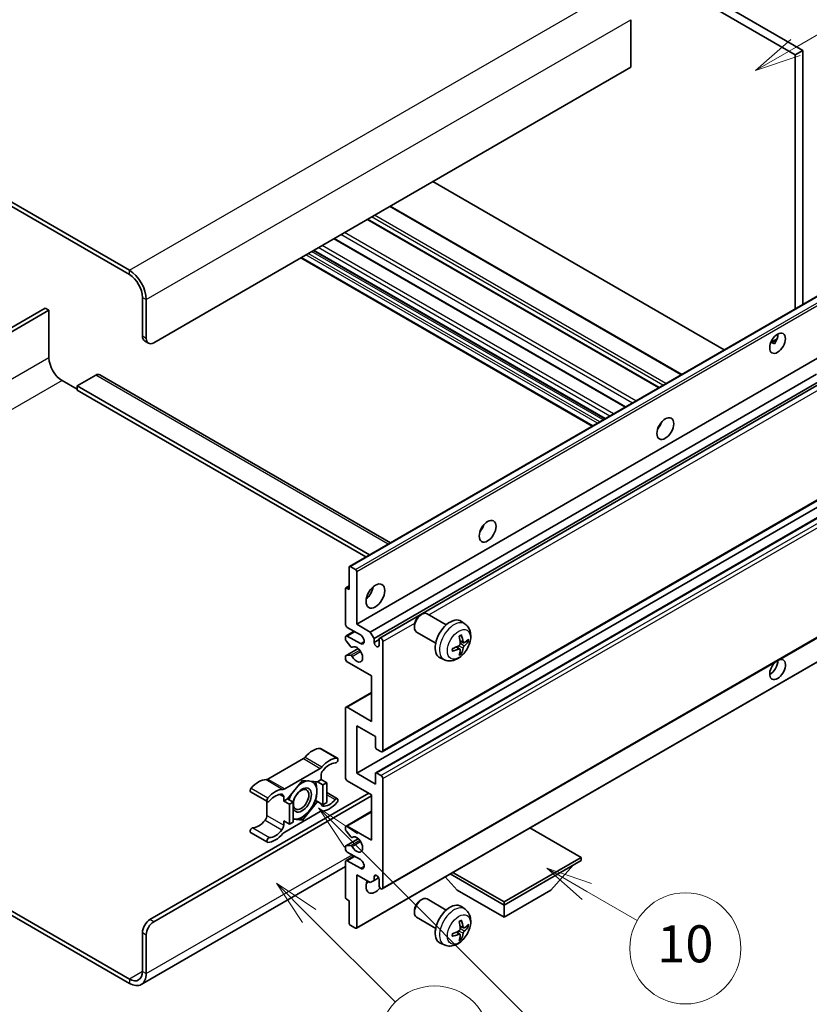
# Model space of a CAD drawing. Units: millimetres. Extents: x 0 to 8281, y -2 to 1684.
# Drawn here: x 508 to 764, y 1027 to 1346 of the extents above; entities that cross this region are included whole.
import ezdxf

# ---------------------------------------------------------------- set-up
doc = ezdxf.new("R2010")
doc.units = ezdxf.units.MM
for name, color, linetype, lineweight in [('Symbol (TK)', 100, 'Continuous', 18), ('Visible (ISO)', 7, 'Continuous', 35), ('Visible Narrow (ISO)', 7, 'Continuous', 25)]:
    doc.layers.add(name, color=color, linetype=linetype, lineweight=lineweight)
doc.styles.add('Note Text (TK2)', font='MS PGothic.ttf')

# ---------------------------------------------------------------- blocks, each defined once
blk = doc.blocks.new('バルーン7')
at = {"layer": 'Symbol (TK)', "color": 100}
for p, q in [((117.043, 188.378), (115.275, 190.146)), ((117.396, 188.732), (115.275, 190.146)), ((115.275, 190.146), (116.689, 188.025)), ((117.043, 188.378), (133.706, 171.715))]:
    blk.add_line(p, q, dxfattribs=at)
at = {"layer": 'Symbol (TK)'}
blk.add_circle((135.819, 169.602), 3, dxfattribs=at)
at = {"layer": 'Symbol (TK)', "color": 7, "insert": (135.819, 169.596), "char_height": 2, "attachment_point": 5, "style": 'Note Text (TK2)'}
blk.add_mtext('16', dxfattribs=at)
blk = doc.blocks.new('バルーン10')
at = {"layer": 'Symbol (TK)', "color": 100}
for p, q in [((141.038, 231.192), (151.68, 237.335)), ((140.788, 231.625), (138.873, 229.942)), ((141.038, 231.192), (138.873, 229.942)), ((138.873, 229.942), (141.288, 230.759))]:
    blk.add_line(p, q, dxfattribs=at)
at = {"layer": 'Symbol (TK)'}
blk.add_circle((154.278, 238.835), 3, dxfattribs=at)
at = {"layer": 'Symbol (TK)', "color": 7, "insert": (154.278, 238.818), "char_height": 2, "attachment_point": 5, "style": 'Note Text (TK2)'}
blk.add_mtext('2', dxfattribs=at)
blk = doc.blocks.new('バルーン14')
at = {"layer": 'Symbol (TK)', "color": 100}
for p, q in [((129.769, 185.628), (127.604, 186.878)), ((130.019, 186.061), (127.604, 186.878)), ((127.604, 186.878), (129.519, 185.195)), ((129.769, 185.628), (132.496, 184.054))]:
    blk.add_line(p, q, dxfattribs=at)
at = {"layer": 'Symbol (TK)'}
blk.add_circle((135.094, 182.554), 3, dxfattribs=at)
at = {"layer": 'Symbol (TK)', "color": 7, "insert": (135.094, 182.542), "char_height": 2, "attachment_point": 5, "style": 'Note Text (TK2)'}
blk.add_mtext('10', dxfattribs=at)
blk = doc.blocks.new('バルーン15')
at = {"layer": 'Symbol (TK)', "color": 100}
for p, q in [((114.777, 184.3), (113.009, 186.068)), ((115.13, 184.654), (113.009, 186.068)), ((113.009, 186.068), (114.423, 183.947)), ((114.777, 184.3), (119.434, 179.644))]:
    blk.add_line(p, q, dxfattribs=at)
at = {"layer": 'Symbol (TK)'}
blk.add_circle((121.547, 177.53), 3, dxfattribs=at)
at = {"layer": 'Symbol (TK)', "color": 7, "insert": (121.547, 177.513), "char_height": 2, "attachment_point": 5, "style": 'Note Text (TK2)'}
blk.add_mtext('7', dxfattribs=at)

msp = doc.modelspace()

# ---------------------------------------------------------------- linework, layer by layer
at = {"layer": 'Visible (ISO)'}
for p, q in [((594.1995, 1432.9919), (762.0869, 1336.0621)), ((591.7752, 1431.5922), (759.6625, 1334.6624)), ((543.8939, 1264.817), (365.0969, 1368.0455)), ((543.8939, 1263.4173), (365.0969, 1366.6458)), ((706.3265, 1346.0001), (706.3265, 1330.6033)), ((762.0869, 1336.0621), (759.6625, 1334.6624)), ((759.6625, 1334.6624), (759.6625, 1252.3235)), ((762.0869, 1336.0621), (762.0869, 1253.7232)), ((706.3265, 1330.6033), (551.7731, 1241.3719)), ((736.6622, 1239.0443), (642.202, 1293.581)), ((722.852, 1231.071), (628.3917, 1285.6076)), ((715.5286, 1226.8428), (621.0684, 1281.3795)), ((704.6485, 1220.5612), (610.1883, 1275.0979)), ((697.9642, 1216.702), (603.5039, 1271.2386)), ((693.8635, 1214.3345), (599.4033, 1268.8711)), ((615.2162, 1168.9274), (769.7695, 1258.1588)), ((548.1366, 1243.4714), (548.1366, 1256.0688)), ((549.3487, 1242.7716), (549.3487, 1255.3689)), ((516.6198, 1252.5695), (457.0098, 1218.1537)), ((458.222, 1217.4538), (517.832, 1251.8697)), ((517.832, 1251.8697), (516.6198, 1252.5695)), ((517.832, 1251.8697), (517.832, 1236.4729)), ((548.8466, 1241.9019), (550.0588, 1241.202)), ((751.7173, 1241.4377), (753.7652, 1242.62)), ((752.0389, 1241.4494), (752.8874, 1240.9595)), ((617.534, 1150.2158), (772.0874, 1239.4473)), ((621.9585, 1147.6614), (766.5471, 1231.1396)), ((522.0746, 1229.1244), (526.9234, 1226.325)), ((532.9843, 1230.874), (526.9234, 1227.3748)), ((534.27, 1231.0014), (628.5007, 1176.5973)), ((623.1707, 1145.5618), (767.9315, 1229.1395)), ((624.9847, 1145.7092), (768.7108, 1228.6896)), ((526.9234, 1227.3748), (526.9234, 1225.9751)), ((621.6867, 1172.6631), (526.9234, 1227.3748)), ((620.4745, 1171.9633), (526.9234, 1225.9751)), ((715.6341, 1214.2187), (715.4319, 1214.3354)), ((625.8418, 1108.882), (780.3951, 1198.1134)), ((617.534, 1101.9259), (772.0874, 1191.1573)), ((623.7015, 1102.0913), (778.2548, 1191.3228)), ((615.1097, 1161.4135), (615.1097, 1168.692)), ((615.4733, 1168.9019), (617.1704, 1167.9222)), ((617.534, 1167.2923), (617.534, 1150.2158)), ((613.8975, 1150.2158), (613.8975, 1161.6934)), ((614.004, 1161.9289), (615.1097, 1162.5672)), ((614.2612, 1161.9034), (615.1097, 1161.4135)), ((625.8418, 1064.4412), (780.3951, 1153.6727)), ((638.1416, 1153.1143), (638.6624, 1153.4148)), ((646.5837, 1150.0004), (640.3761, 1153.5843)), ((618.7462, 1146.7166), (614.5036, 1149.1661)), ((617.534, 1150.2158), (621.9585, 1147.6614)), ((636.2373, 1149.816), (636.2374, 1149.2147)), ((652.6722, 1150.2459), (651.4727, 1151.1215)), ((613.8975, 1145.3026), (613.8975, 1146.0167)), ((614.075, 1146.4091), (616.6769, 1147.9113)), ((614.5036, 1146.3666), (618.7462, 1143.9172)), ((621.9585, 1147.6614), (623.1707, 1145.5618)), ((623.1707, 1145.5618), (623.1707, 1144.3021)), ((623.1707, 1144.3021), (624.8071, 1145.2469)), ((624.8071, 1143.3573), (624.8071, 1145.3169)), ((643.1551, 1144.0619), (636.9475, 1147.6459)), ((614.004, 1139.9957), (618.0139, 1142.3108)), ((615.6227, 1142.914), (614.0793, 1144.834)), ((616.0617, 1142.7273), (616.2616, 1142.8427)), ((626.0193, 1144.617), (626.0193, 1109.2744)), ((650.9805, 1142.1421), (649.9698, 1142.8799)), ((652.1589, 1144.1833), (651.0147, 1144.6897)), ((652.9931, 1144.6383), (653.5343, 1144.5067)), ((613.8975, 1139.0182), (613.8975, 1139.7603)), ((614.0831, 1140.0193), (615.6266, 1140.1289)), ((617.4275, 1051.7209), (771.9809, 1140.9523)), ((645.9867, 1138.6663), (644.6287, 1139.2673)), ((651.3881, 1140.7893), (651.0035, 1141.1923)), ((622.3828, 1133.4193), (614.5036, 1137.9684)), ((622.3828, 1118.7224), (622.3828, 1133.4193)), ((614.075, 1123.3139), (622.3828, 1128.1104)), ((613.8975, 1100.5262), (613.8975, 1122.9215)), ((614.5036, 1123.2715), (622.3828, 1118.7224)), ((617.534, 1117.3227), (617.534, 1101.9259)), ((623.595, 1113.8234), (617.534, 1117.3227)), ((623.595, 1110.3941), (623.595, 1113.8234)), ((605.8408, 1109.9452), (611.2956, 1106.7959)), ((625.4132, 1108.9244), (623.9586, 1109.7643)), ((600.2574, 1106.6482), (588.7477, 1100.003)), ((594.2025, 1096.8537), (605.7122, 1103.4988)), ((606.0183, 1101.2512), (606.0183, 1099.8963)), ((617.534, 1101.9259), (623.595, 1098.4266)), ((623.595, 1098.4266), (623.595, 1101.8559)), ((623.9586, 1102.0659), (625.4132, 1101.226)), ((599.9574, 1099.6164), (595.1284, 1093.609)), ((604.7864, 1099.1851), (599.9574, 1099.6164)), ((606.0183, 1099.8963), (604.7864, 1099.1851)), ((604.7864, 1099.1851), (606.6047, 1098.1353)), ((606.0183, 1099.8963), (607.8366, 1098.8465)), ((606.6047, 1098.1353), (607.8366, 1098.8465)), ((606.6047, 1091.6966), (606.6047, 1098.1353)), ((607.8366, 1098.8465), (607.8366, 1092.4079)), ((622.3828, 1094.9274), (614.5036, 1099.4764)), ((626.0193, 1100.1763), (626.0193, 1064.8336)), ((550.5609, 1054.5108), (621.4736, 1095.4522)), ((551.7731, 1053.8109), (622.3828, 1094.5774)), ((583.1643, 1095.8632), (588.6192, 1092.7139)), ((593.8965, 1092.8978), (593.8965, 1094.2526)), ((607.8366, 1095.6386), (611.2956, 1093.6415)), ((622.3828, 1080.2304), (622.3828, 1094.9274)), ((588.4417, 1092.8164), (588.4417, 1088.2536)), ((595.1284, 1093.609), (593.8965, 1092.8978)), ((593.8965, 1092.8978), (595.7147, 1091.848)), ((595.1284, 1093.609), (596.9467, 1092.5592)), ((595.7147, 1091.848), (596.9467, 1092.5592)), ((595.7147, 1085.4093), (595.7147, 1091.848)), ((596.9467, 1092.5592), (596.9467, 1086.1206)), ((599.9574, 1086.7391), (604.7864, 1092.7464)), ((604.2016, 1093.084), (604.7864, 1092.7464)), ((604.7864, 1092.7464), (606.6047, 1091.6966)), ((607.8366, 1092.4079), (606.6047, 1091.6966)), ((605.7122, 1089.5017), (594.2025, 1082.8566)), ((614.075, 1084.8219), (622.3828, 1089.6184)), ((593.8965, 1086.4591), (595.7147, 1085.4093)), ((593.8965, 1085.1043), (593.8965, 1086.4591)), ((596.9467, 1086.1206), (595.7147, 1085.4093)), ((596.9467, 1087.008), (599.9574, 1086.7391)), ((599.3334, 1087.0993), (599.9574, 1086.7391)), ((613.8975, 1083.6874), (613.8975, 1084.4295)), ((614.5036, 1084.7795), (622.3828, 1080.2304)), ((583.1643, 1082.7089), (588.6192, 1079.5595)), ((615.6266, 1081.3222), (614.0831, 1083.2141)), ((616.0618, 1081.1402), (616.2615, 1081.2555)), ((690.265, 1074.6316), (673.6875, 1084.2026)), ((613.8975, 1077.431), (613.8975, 1078.1451)), ((614.004, 1078.3805), (618.0331, 1080.7067)), ((614.0793, 1078.4038), (615.6227, 1078.5416)), ((614.075, 1073.6243), (616.6769, 1075.1265)), ((618.7462, 1073.9317), (614.5036, 1076.3812)), ((613.8975, 1071.6727), (547.7511, 1033.483)), ((613.8975, 1061.7543), (613.8975, 1073.2319)), ((614.5036, 1073.5818), (618.7462, 1071.1323)), ((665.2941, 1060.2146), (690.265, 1074.6316)), ((665.2941, 1059.2348), (690.265, 1073.6518)), ((680.4463, 1063.9938), (687.7683, 1072.2103)), ((690.265, 1074.6316), (690.265, 1073.6518)), ((617.534, 1069.0328), (617.534, 1051.9563)), ((621.9585, 1066.4783), (617.534, 1069.0328)), ((623.1707, 1068.4379), (623.8923, 1068.8545)), ((623.1707, 1068.4379), (623.1707, 1067.1781)), ((647.868, 1069.2957), (665.2941, 1059.2348)), ((648.7166, 1069.7856), (665.2941, 1060.2146)), ((623.1707, 1067.1781), (621.9585, 1066.4783)), ((623.1707, 1067.1781), (624.6529, 1068.0339)), ((624.8071, 1065.5335), (624.8071, 1067.4931)), ((650.1418, 1063.9938), (646.2497, 1068.3614)), ((650.1418, 1063.9938), (665.2941, 1055.2456)), ((665.2941, 1055.2456), (680.4463, 1063.9938)), ((615.1097, 1060.6345), (614.2612, 1061.1244)), ((615.1097, 1053.356), (615.1097, 1060.6345)), ((638.1416, 1060.7336), (638.6624, 1061.0341)), ((646.5837, 1057.6196), (640.3761, 1061.2036)), ((665.2941, 1060.2146), (665.2941, 1059.2348)), ((665.2941, 1055.2456), (665.2941, 1059.2348)), ((505.2296, 1057.5876), (543.8939, 1035.2648)), ((505.2296, 1056.1879), (543.8939, 1033.8651)), ((636.2373, 1057.4352), (636.2374, 1056.834)), ((652.6722, 1057.8652), (651.4727, 1058.7407)), ((617.1704, 1051.7464), (615.4733, 1052.7261)), ((643.1551, 1051.6812), (636.9475, 1055.2651)), ((548.1366, 1037.7143), (548.1366, 1050.3117)), ((549.3487, 1037.0144), (549.3487, 1049.6118)), ((650.9805, 1049.7614), (649.9698, 1050.4991)), ((652.1589, 1051.8025), (651.0147, 1052.3089)), ((652.9931, 1052.2576), (653.5343, 1052.1259)), ((645.9867, 1046.2856), (644.6287, 1046.8866)), ((651.3881, 1048.4086), (651.0035, 1048.8115))]:
    msp.add_line(p, q, dxfattribs=at)
for centre, major_axis, ratio, start_param, end_param in [((543.8939, 1258.5183), (-3.8571, 6.6808), 0.57735027, 3.92699082, 5.49778714), ((543.8939, 1258.5183), (-3, 5.1962), 0.57735027, 3.92699082, 5.49778714), ((751.4803, 1242.5966), (1.8, 3.1177), 0.57735027, 4.51267636, 5.54433963), ((550.5609, 1244.8711), (-1.7143, -2.9692), 0.57735027, 5.49778714, 6.28318531), ((551.7731, 1244.1713), (-1.7143, -2.9692), 0.57735027, 5.49778714, 7.06858347), ((522.0746, 1234.0234), (3, -5.1962), 0.57735027, 3.92699082, 5.49778714), ((532.9843, 1228.7745), (1.2857, 2.2269), 0.57735027, 0, 0.78539816), ((713.9026, 1215.6522), (1.9286, 3.3404), 0.57735027, 4.37255207, 5.05222589), ((656.3239, 1182.4091), (1.9286, 3.3404), 0.57735027, 4.37255207, 5.05222589), ((615.4733, 1168.482), (-0.2571, 0.4454), 0.57735027, 5.49778714, 7.06858347), ((617.1704, 1167.5022), (0.2571, -0.4454), 0.57735027, 0.78539816, 2.35619449), ((614.2612, 1161.4835), (-0.2571, 0.4454), 0.57735027, 5.49778714, 7.06858347), ((619.9584, 1161.4135), (2.1429, 3.7115), 0.57735027, 4.15479015, 5.26998781), ((638.6618, 1150.6151), (-1.7143, -2.9692), 0.57735027, 3.14159265, 6.28318531), ((638.1412, 1150.9157), (-1.3462, -2.3317), 0.57735027, 3.92675802, 5.49801994), ((647.8386, 1145.3169), (-3.4286, -5.9385), 0.57735027, 3.0796893, 6.34508866), ((614.5036, 1149.8659), (-0.4286, 0.7423), 0.57735027, 0.78539816, 2.35619449), ((614.5036, 1145.6668), (-0.4286, 0.7423), 0.57735027, 5.49778714, 7.06858347), ((614.2612, 1145.0927), (-0.2571, 0.4454), 0.57735027, 0.78539816, 1.83259571), ((618.7462, 1145.3169), (0.8571, -1.4846), 0.57735027, 5.49778714, 8.6393798), ((625.4132, 1144.9669), (-0.4286, 0.7423), 0.57735027, 3.92699082, 7.06858347), ((643.9013, 1147.7755), (4.3998, -10.2346), 0.55353421, 0.95931878, 1.19830308), ((643.5628, 1147.5801), (-6.7019, 8.8989), 0.59526289, 3.96282307, 4.20180736), ((643.7233, 1147.4874), (-11.1354, -0.3275), 0.49462411, 2.44776077, 2.68674507), ((615.8045, 1143.1727), (0.2571, -0.4454), 0.57735027, 4.97418837, 6.34725656), ((617.534, 1140.4179), (1.3714, -2.3754), 0.57735027, 4.64839472, 9.48884921), ((623.9889, 1143.9412), (0.5826, -1.0091), 0.57735027, 4.04450246, 6.95107183), ((643.7407, 1147.4974), (-11.0633, -1.3069), 0.55353421, 1.94328958, 2.18227387), ((643.7407, 1147.8883), (11.0576, -1.3546), 0.59526289, 5.2229706, 5.46195489), ((643.9013, 1147.7955), (5.2841, -9.8073), 0.49462411, 0.45484759, 0.69383188), ((643.5628, 1147.6001), (-5.8929, 9.4541), 0.65417299, 3.55978145, 3.79876575), ((643.7233, 1147.8782), (11.1339, -0.3764), 0.65417299, 5.62601221, 5.86499651), ((614.2612, 1139.5503), (-0.2571, 0.4454), 0.57735027, 6.00942214, 7.06858347), ((614.5036, 1138.6682), (-0.4286, 0.7423), 0.57735027, 0.78539816, 2.35619449), ((615.8047, 1139.6599), (-0.2571, 0.4454), 0.57735027, 4.64839472, 6.00942214), ((753.9046, 1135.5189), (1.8, 3.1177), 0.57735027, 1.019141, 6.83484064), ((751.4803, 1136.9186), (1.8, 3.1177), 0.57735027, 3.88043833, 5.51821391), ((614.5036, 1122.5716), (-0.4286, 0.7423), 0.57735027, 5.49778714, 7.06858347), ((603.2909, 1102.9144), (3.8732, 6.7086), 0.57735027, 0.3348503, 1.25603492), ((605.4122, 1109.2029), (0.4286, 0.7423), 0.57735027, 0, 0.3348503), ((623.9586, 1110.1842), (-0.2571, 0.4454), 0.57735027, 0.78539816, 2.35619449), ((600.2574, 1108.0479), (-0.8571, -1.4846), 0.57735027, 0.78539816, 1.25603492), ((608.7457, 1099.7651), (3.8732, 6.7086), 0.57735027, 0.3348503, 1.25603492), ((610.867, 1106.0536), (0.4286, 0.7423), 0.57735027, 3.47644296, 6.61803561), ((625.4132, 1109.6243), (0.4286, -0.7423), 0.57735027, 5.49778714, 7.06858347), ((605.7122, 1104.8985), (0.8571, 1.4846), 0.57735027, 3.92699082, 4.39762758), ((608.7457, 1099.7651), (3.0161, 5.224), 0.57735027, 0.3348503, 1.30470435), ((607.2305, 1101.951), (-0.8571, -1.4846), 0.57735027, 4.44629701, 5.49778714), ((614.5036, 1100.1763), (-0.4286, 0.7423), 0.57735027, 0.78539816, 2.35619449), ((623.9586, 1101.646), (-0.2571, 0.4454), 0.57735027, 5.49778714, 7.06858347), ((625.4132, 1100.5262), (0.4286, -0.7423), 0.57735027, 0.78539816, 2.35619449), ((585.7142, 1092.7666), (3.8732, 6.7086), 0.57735027, 0.3147614, 1.23594602), ((588.7477, 1101.4028), (-0.8571, -1.4846), 0.57735027, 0.3147614, 0.78539816), ((599.8362, 1093.2477), (-2.1429, -3.7116), 0.57735027, 5.80400046, 11.49193048), ((599.8362, 1093.2477), (3.3857, 5.8642), 0.57735027, 0.30002612, 1.08025746), ((599.8362, 1093.2477), (3.3857, 5.8642), 0.57735027, 5.49778714, 6.50675796), ((583.5929, 1096.6056), (-0.4286, -0.7423), 0.57735027, 4.37753868, 6.28318531), ((589.0477, 1093.4562), (-0.4286, -0.7423), 0.57735027, 4.37753868, 7.51913133), ((591.1691, 1089.6172), (3.8732, 6.7086), 0.57735027, 0.3147614, 1.23594602), ((591.1691, 1089.6172), (3.0161, 5.224), 0.57735027, 0.26609197, 1.23594602), ((592.6843, 1093.5528), (0.8571, 1.4846), 0.57735027, 5.49778714, 6.54927728), ((594.2025, 1098.2534), (-0.8571, -1.4846), 0.57735027, 0.3147614, 0.78539816), ((599.8362, 1093.2477), (-3.3857, -5.8642), 0.57735027, 4.67932907, 5.01855956), ((599.8362, 1093.2477), (3.3857, 5.8642), 0.57735027, 4.45058959, 5.49778714), ((607.2305, 1092.8027), (-0.8571, -1.4846), 0.57735027, 5.54738288, 6.54927728), ((608.7457, 1096.7382), (-3.8732, -6.7086), 0.57735027, 0.3147614, 1.23594602), ((608.7457, 1096.7382), (-3.0161, -5.224), 0.57735027, 0.26609197, 1.23594602), ((610.867, 1092.8992), (0.4286, 0.7423), 0.57735027, 4.37753868, 7.51913133), ((587.2295, 1087.5538), (-0.8571, -1.4846), 0.57735027, 1.30470435, 2.35619449), ((599.8362, 1093.2477), (-3.3857, -5.8642), 0.57735027, 0.26179939, 1.30899694), ((605.7122, 1088.102), (0.8571, 1.4846), 0.57735027, 0.3147614, 0.78539816), ((585.7142, 1089.7397), (-3.0161, -5.224), 0.57735027, 0.3348503, 1.30470435), ((592.6843, 1084.4044), (0.8571, 1.4846), 0.57735027, 4.44629701, 5.49778714), ((599.8362, 1093.2477), (-3.3857, -5.8642), 0.57735027, 0.13754917, 0.26179939), ((614.5036, 1084.0796), (-0.4286, 0.7423), 0.57735027, 5.49778714, 7.06858347), ((583.5929, 1083.4512), (0.4286, 0.7423), 0.57735027, 0.3348503, 3.14159265), ((591.1691, 1086.5903), (-3.8732, -6.7086), 0.57735027, 0.3348503, 1.25603492), ((591.1691, 1086.5903), (-3.0161, -5.224), 0.57735027, 0.3348503, 1.30470435), ((594.2025, 1081.4569), (-0.8571, -1.4846), 0.57735027, 3.92699082, 4.39762758), ((614.2612, 1083.4775), (-0.2571, 0.4454), 0.57735027, 0.78539816, 1.8445595), ((615.8047, 1081.5856), (0.2571, -0.4454), 0.57735027, 4.98615215, 6.34717957), ((617.534, 1078.8307), (1.3714, -2.3754), 0.57735027, 4.64831773, 9.48877222), ((589.0477, 1080.3019), (-0.4286, -0.7423), 0.57735027, 3.47644296, 6.61803561), ((614.2612, 1077.9351), (-0.2571, 0.4454), 0.57735027, 6.02138592, 7.06858347), ((615.8045, 1078.073), (-0.2571, 0.4454), 0.57735027, 4.64831773, 6.02138592), ((614.5036, 1077.0811), (-0.4286, 0.7423), 0.57735027, 0.78539816, 2.35619449), ((614.5036, 1072.8819), (-0.4286, 0.7423), 0.57735027, 5.49778714, 7.06858347), ((618.7462, 1072.532), (0.8571, -1.4846), 0.57735027, 5.49778714, 8.6393798), ((623.9889, 1067.8539), (-0.5826, 1.0091), 0.57735027, 4.04450246, 6.95107183), ((623.595, 1066.9332), (-2.1429, -3.7115), 0.57735027, 4.99914553, 7.5883573), ((619.9584, 1069.0328), (2.1429, 3.7115), 0.57735027, 4.15479015, 4.42563243), ((625.4132, 1065.1836), (0.4286, -0.7423), 0.57735027, 3.92699082, 7.06858347), ((614.2612, 1061.5443), (-0.2571, 0.4454), 0.57735027, 0.78539816, 2.35619449), ((638.6618, 1058.2343), (-1.7143, -2.9692), 0.57735027, 3.14159265, 6.28318531), ((638.1412, 1058.5349), (-1.3462, -2.3317), 0.57735027, 3.92675802, 5.49801994), ((647.8386, 1052.9361), (-3.4286, -5.9385), 0.57735027, 3.0796893, 6.34508866), ((550.5609, 1051.7114), (-1.7143, -2.9692), 0.57735027, 3.92699082, 5.49778714), ((551.7731, 1051.0115), (1.7143, 2.9692), 0.57735027, 0.78539816, 2.35619449), ((615.4733, 1053.1461), (-0.2571, 0.4454), 0.57735027, 0.78539816, 2.35619449), ((643.9013, 1055.3947), (4.3998, -10.2346), 0.55353421, 0.95931878, 1.19830308), ((643.5628, 1055.1993), (-6.7019, 8.8989), 0.59526289, 3.96282307, 4.20180736), ((643.7233, 1055.1066), (-11.1354, -0.3275), 0.49462411, 2.44776077, 2.68674507), ((617.1704, 1052.1663), (0.2571, -0.4454), 0.57735027, 5.49778714, 7.06858347), ((643.7407, 1055.1166), (-11.0633, -1.3069), 0.55353421, 1.94328958, 2.18227387), ((643.7407, 1055.5075), (11.0576, -1.3546), 0.59526289, 5.2229706, 5.46195489), ((643.9013, 1055.4148), (5.2841, -9.8073), 0.49462411, 0.45484759, 0.69383188), ((643.5628, 1055.2194), (-5.8929, 9.4541), 0.65417299, 3.55978145, 3.79876575), ((643.7233, 1055.4975), (11.1339, -0.3764), 0.65417299, 5.62601221, 5.86499651), ((543.8939, 1040.1638), (3, -5.1962), 0.57735027, 5.49778714, 7.06858347), ((543.8939, 1040.1638), (3.8571, -6.6808), 0.57735027, 5.49778714, 7.06858347)]:
    msp.add_ellipse(centre, major_axis=major_axis, ratio=ratio, start_param=start_param, end_param=end_param, dxfattribs=at)
for centre, major_axis in [((753.9046, 1241.1969), (1.8, 3.1177)), ((717.5391, 1213.5526), (1.9286, 3.3404)), ((659.9605, 1180.3096), (1.9286, 3.3404)), ((623.595, 1159.3139), (2.1429, 3.7115)), ((599.5331, 1093.4227), (1.7717, 3.0687))]:
    msp.add_ellipse(centre, major_axis=major_axis, ratio=0.57735027, dxfattribs=at)
for points, knots in [([(751.7137, 1241.4282), (751.7293, 1241.4351), (751.7446, 1241.4413), (751.8065, 1241.4638), (751.8586, 1241.4767), (751.9566, 1241.4801), (752.0025, 1241.4704), (752.0389, 1241.4494)], [-0.0208094325, -0.0208094325, -0.0208094325, -0.0208094325, -0.0179856969, -0.0179856969, -0.0089928485, -0.0089928485, 0, 0, 0, 0]), ([(652.6722, 1150.2459), (653.0592, 1149.9634), (653.3879, 1149.6161), (653.9366, 1148.8226), (654.1384, 1148.372), (654.4427, 1147.3526), (654.5055, 1146.784), (654.4932, 1145.5273), (654.3769, 1144.8434), (653.9786, 1143.4839), (653.6867, 1142.8105), (652.9644, 1141.5523), (652.5359, 1140.967), (651.548, 1139.9146), (650.9884, 1139.4473), (649.7474, 1138.7227), (649.0683, 1138.4506), (647.7411, 1138.2765), (647.1316, 1138.3001), (646.3468, 1138.5223), (646.1644, 1138.5877), (645.9867, 1138.6663)], [5.5596905, 5.5596905, 5.5596905, 5.5596905, 5.76465035, 5.76465035, 5.99724023, 5.99724023, 6.29459763, 6.29459763, 6.66985758, 6.66985758, 7.06428247, 7.06428247, 7.45411883, 7.45411883, 7.84838663, 7.84838663, 8.22269251, 8.22269251, 8.4943548, 8.4943548, 8.57747644, 8.57747644, 8.57747644, 8.57747644]), ([(650.8027, 1146.1966), (650.8288, 1146.2151), (650.8549, 1146.2331), (650.9264, 1146.2811), (650.9718, 1146.3101), (651.0624, 1146.3653), (651.1076, 1146.3914), (651.1977, 1146.4406), (651.2427, 1146.4636), (651.332, 1146.5067), (651.3764, 1146.5267), (651.4205, 1146.5452)], [4.599557922, 4.599557922, 4.599557922, 4.599557922, 4.630897721, 4.630897721, 4.685414191, 4.685414191, 4.739930661, 4.739930661, 4.794447131, 4.794447131, 4.848963601, 4.848963601, 4.848963601, 4.848963601]), ([(651.4595, 1146.7119), (651.4667, 1146.6904), (651.4712, 1146.6668), (651.4731, 1146.6265), (651.4694, 1146.6036), (651.4556, 1146.5719), (651.443, 1146.5574), (651.4265, 1146.548), (651.4236, 1146.5465), (651.4205, 1146.5452)], [0.0145600729, 0.0145600729, 0.0145600729, 0.0145600729, 0.0187226824, 0.0187226824, 0.0234298311, 0.0234298311, 0.0280690561, 0.0280690561, 0.028985175, 0.028985175, 0.028985175, 0.028985175]), ([(648.5658, 1141.6007), (648.5597, 1141.6481), (648.5549, 1141.6966), (648.5475, 1141.7955), (648.545, 1141.8459), (648.5426, 1141.9486), (648.5425, 1142.0008), (648.545, 1142.1068), (648.5474, 1142.1607), (648.5533, 1142.2466), (648.5558, 1142.2782), (648.5588, 1142.31)], [3.005018033, 3.005018033, 3.005018033, 3.005018033, 3.059534503, 3.059534503, 3.114050973, 3.114050973, 3.168567443, 3.168567443, 3.223083913, 3.223083913, 3.254423712, 3.254423712, 3.254423712, 3.254423712]), ([(651.0658, 1143.8942), (651.068, 1143.8315), (651.0594, 1143.76), (651.0186, 1143.6184), (650.9865, 1143.5483), (650.9107, 1143.4272), (650.8619, 1143.3682), (650.7684, 1143.285), (650.7261, 1143.2556), (650.6843, 1143.2334)], [0, 0, 0, 0, 0.0125039067, 0.0125039067, 0.0250078135, 0.0250078135, 0.0375277995, 0.0375277995, 0.0466766392, 0.0466766392, 0.0466766392, 0.0466766392]), ([(650.6843, 1142.1473), (650.7397, 1142.1697), (650.7972, 1142.1826), (650.8994, 1142.1816), (650.9441, 1142.1677), (651.0111, 1142.1207), (651.0379, 1142.0845), (651.0631, 1142.0054), (651.0675, 1141.9671), (651.0658, 1141.927)], [0, 0, 0, 0, 0.0124997785, 0.0124997785, 0.0249995571, 0.0249995571, 0.0375236714, 0.0375236714, 0.0466766062, 0.0466766062, 0.0466766062, 0.0466766062]), ([(652.3879, 1144.217), (652.343, 1144.1885), (652.2944, 1144.1704), (652.2035, 1144.1649), (652.1611, 1144.1775), (652.0925, 1144.2254), (652.0617, 1144.264), (652.0239, 1144.3502), (652.0126, 1144.3926), (652.0064, 1144.4372)], [0, 0, 0, 0, 0.0124997785, 0.0124997785, 0.0249995571, 0.0249995571, 0.0375236714, 0.0375236714, 0.0466766062, 0.0466766062, 0.0466766062, 0.0466766062]), ([(652.0064, 1142.4701), (652.0147, 1142.5267), (652.0323, 1142.593), (652.0843, 1142.7281), (652.1187, 1142.7969), (652.1929, 1142.919), (652.2376, 1142.9803), (652.3187, 1143.0707), (652.354, 1143.1041), (652.3879, 1143.1309)], [0, 0, 0, 0, 0.0125039067, 0.0125039067, 0.0250078135, 0.0250078135, 0.0375277995, 0.0375277995, 0.0466766392, 0.0466766392, 0.0466766392, 0.0466766392]), ([(653.7978, 1144.5764), (653.7873, 1144.562), (653.7711, 1144.5474), (653.7353, 1144.5246), (653.7085, 1144.5133), (653.6592, 1144.5009), (653.628, 1144.4974), (653.5802, 1144.4985), (653.5556, 1144.5015), (653.5343, 1144.5067)], [0.0145600729, 0.0145600729, 0.0145600729, 0.0145600729, 0.0187226824, 0.0187226824, 0.0234298311, 0.0234298311, 0.0280690561, 0.0280690561, 0.0318102328, 0.0318102328, 0.0318102328, 0.0318102328]), ([(648.5657, 1141.6007), (648.5662, 1141.5974), (648.5664, 1141.5941), (648.5664, 1141.5751), (648.5602, 1141.557), (648.5397, 1141.5291), (648.5217, 1141.5145), (648.4859, 1141.496), (648.4631, 1141.4881), (648.4409, 1141.4836)], [0.0455535579, 0.0455535579, 0.0455535579, 0.0455535579, 0.0464696768, 0.0464696768, 0.0511089018, 0.0511089018, 0.0558160505, 0.0558160505, 0.05997866, 0.05997866, 0.05997866, 0.05997866]), ([(651.3881, 1140.7893), (651.4033, 1140.7735), (651.4182, 1140.7537), (651.443, 1140.7128), (651.4556, 1140.684), (651.4694, 1140.6351), (651.4731, 1140.6063), (651.4712, 1140.5639), (651.4667, 1140.5426), (651.4595, 1140.5263)], [0.0427285001, 0.0427285001, 0.0427285001, 0.0427285001, 0.0464696768, 0.0464696768, 0.0511089018, 0.0511089018, 0.0558160505, 0.0558160505, 0.05997866, 0.05997866, 0.05997866, 0.05997866]), ([(652.6722, 1057.8652), (653.0592, 1057.5827), (653.3879, 1057.2353), (653.9366, 1056.4418), (654.1384, 1055.9912), (654.4427, 1054.9718), (654.5055, 1054.4032), (654.4932, 1053.1466), (654.3769, 1052.4627), (653.9786, 1051.1031), (653.6867, 1050.4298), (652.9644, 1049.1716), (652.5359, 1048.5863), (651.548, 1047.5338), (650.9884, 1047.0665), (649.7474, 1046.342), (649.0683, 1046.0699), (647.7411, 1045.8958), (647.1316, 1045.9193), (646.3468, 1046.1415), (646.1644, 1046.2069), (645.9867, 1046.2856)], [5.5596905, 5.5596905, 5.5596905, 5.5596905, 5.76465035, 5.76465035, 5.99724023, 5.99724023, 6.29459763, 6.29459763, 6.66985758, 6.66985758, 7.06428247, 7.06428247, 7.45411883, 7.45411883, 7.84838663, 7.84838663, 8.22269251, 8.22269251, 8.4943548, 8.4943548, 8.57747644, 8.57747644, 8.57747644, 8.57747644]), ([(650.8027, 1053.8159), (650.8288, 1053.8343), (650.8549, 1053.8523), (650.9264, 1053.9003), (650.9718, 1053.9294), (651.0624, 1053.9845), (651.1076, 1054.0106), (651.1977, 1054.0598), (651.2427, 1054.0829), (651.332, 1054.126), (651.3764, 1054.146), (651.4205, 1054.1644)], [4.599557922, 4.599557922, 4.599557922, 4.599557922, 4.630897721, 4.630897721, 4.685414191, 4.685414191, 4.739930661, 4.739930661, 4.794447131, 4.794447131, 4.848963601, 4.848963601, 4.848963601, 4.848963601]), ([(651.4595, 1054.3311), (651.4667, 1054.3096), (651.4712, 1054.286), (651.4731, 1054.2457), (651.4694, 1054.2229), (651.4556, 1054.1912), (651.443, 1054.1767), (651.4265, 1054.1672), (651.4236, 1054.1658), (651.4205, 1054.1645)], [0.0145600729, 0.0145600729, 0.0145600729, 0.0145600729, 0.0187226824, 0.0187226824, 0.0234298311, 0.0234298311, 0.0280690561, 0.0280690561, 0.028985175, 0.028985175, 0.028985175, 0.028985175]), ([(648.5658, 1049.2199), (648.5597, 1049.2674), (648.5549, 1049.3158), (648.5475, 1049.4147), (648.545, 1049.4652), (648.5426, 1049.5678), (648.5425, 1049.62), (648.545, 1049.7261), (648.5474, 1049.7799), (648.5533, 1049.8658), (648.5558, 1049.8974), (648.5588, 1049.9292)], [3.005018033, 3.005018033, 3.005018033, 3.005018033, 3.059534503, 3.059534503, 3.114050973, 3.114050973, 3.168567443, 3.168567443, 3.223083913, 3.223083913, 3.254423712, 3.254423712, 3.254423712, 3.254423712]), ([(651.0658, 1051.5134), (651.068, 1051.4507), (651.0594, 1051.3793), (651.0186, 1051.2377), (650.9865, 1051.1675), (650.9107, 1051.0464), (650.8619, 1050.9874), (650.7684, 1050.9042), (650.7261, 1050.8748), (650.6843, 1050.8526)], [0, 0, 0, 0, 0.0125039067, 0.0125039067, 0.0250078135, 0.0250078135, 0.0375277995, 0.0375277995, 0.0466766392, 0.0466766392, 0.0466766392, 0.0466766392]), ([(650.6843, 1049.7665), (650.7397, 1049.7889), (650.7972, 1049.8019), (650.8994, 1049.8008), (650.9441, 1049.7869), (651.0111, 1049.7399), (651.0379, 1049.7037), (651.0631, 1049.6247), (651.0675, 1049.5863), (651.0658, 1049.5463)], [0, 0, 0, 0, 0.0124997785, 0.0124997785, 0.0249995571, 0.0249995571, 0.0375236714, 0.0375236714, 0.0466766062, 0.0466766062, 0.0466766062, 0.0466766062]), ([(652.3879, 1051.8362), (652.343, 1051.8077), (652.2944, 1051.7896), (652.2035, 1051.7842), (652.1611, 1051.7968), (652.0925, 1051.8447), (652.0617, 1051.8832), (652.0239, 1051.9695), (652.0126, 1052.0118), (652.0064, 1052.0565)], [0, 0, 0, 0, 0.0124997785, 0.0124997785, 0.0249995571, 0.0249995571, 0.0375236714, 0.0375236714, 0.0466766062, 0.0466766062, 0.0466766062, 0.0466766062]), ([(652.0064, 1050.0893), (652.0147, 1050.1459), (652.0323, 1050.2122), (652.0843, 1050.3473), (652.1187, 1050.4162), (652.1929, 1050.5382), (652.2376, 1050.5995), (652.3187, 1050.6899), (652.354, 1050.7233), (652.3879, 1050.7501)], [0, 0, 0, 0, 0.0125039067, 0.0125039067, 0.0250078135, 0.0250078135, 0.0375277995, 0.0375277995, 0.0466766392, 0.0466766392, 0.0466766392, 0.0466766392]), ([(653.7978, 1052.1957), (653.7873, 1052.1813), (653.7711, 1052.1666), (653.7353, 1052.1439), (653.7085, 1052.1326), (653.6592, 1052.1202), (653.628, 1052.1167), (653.5802, 1052.1177), (653.5556, 1052.1207), (653.5343, 1052.1259)], [0.0145600729, 0.0145600729, 0.0145600729, 0.0145600729, 0.0187226824, 0.0187226824, 0.0234298311, 0.0234298311, 0.0280690561, 0.0280690561, 0.0318102328, 0.0318102328, 0.0318102328, 0.0318102328]), ([(648.5657, 1049.2199), (648.5662, 1049.2166), (648.5664, 1049.2133), (648.5664, 1049.1944), (648.5602, 1049.1762), (648.5397, 1049.1483), (648.5217, 1049.1338), (648.4859, 1049.1152), (648.4631, 1049.1074), (648.4409, 1049.1028)], [0.0455535579, 0.0455535579, 0.0455535579, 0.0455535579, 0.0464696768, 0.0464696768, 0.0511089018, 0.0511089018, 0.0558160505, 0.0558160505, 0.05997866, 0.05997866, 0.05997866, 0.05997866]), ([(651.3881, 1048.4086), (651.4033, 1048.3927), (651.4182, 1048.373), (651.443, 1048.332), (651.4556, 1048.3033), (651.4694, 1048.2544), (651.4731, 1048.2255), (651.4712, 1048.1831), (651.4667, 1048.1618), (651.4595, 1048.1455)], [0.0427285001, 0.0427285001, 0.0427285001, 0.0427285001, 0.0464696768, 0.0464696768, 0.0511089018, 0.0511089018, 0.0558160505, 0.0558160505, 0.05997866, 0.05997866, 0.05997866, 0.05997866])]:
    msp.add_open_spline(points, degree=3, knots=knots, dxfattribs=at)
for points, weights in [([(604.2432, 1099.2336), (604.6243, 1097.4161), (604.6243, 1096.0121)], [1.00389073224, 1.03589802063, 1]), ([(604.6243, 1096.0121), (604.6243, 1094.5307), (604.1966, 1093.067)], [1, 1.0379548493, 1]), ([(604.1966, 1093.067), (603.3413, 1091.224), (602.2302, 1089.8418)], [1, 1.0379548493, 1]), ([(602.2302, 1089.8418), (601.1191, 1088.4596), (599.4085, 1087.1105)], [1, 1.0379548493, 1]), ([(597.4421, 1087.0774), (597.2043, 1087.0986), (596.9467, 1087.1305)], [1, 1.007888377, 1.01249777949]), ([(599.4085, 1087.1105), (598.5532, 1086.9781), (597.4421, 1087.0774)], [1, 1.0379548493, 1])]:
    msp.add_rational_spline(points, weights, degree=2, dxfattribs=at)
at = {"layer": 'Visible Narrow (ISO)'}
for p, q in [((543.8939, 1264.817), (700.8716, 1355.4481)), ((549.3487, 1255.3689), (706.3265, 1346.0001)), ((722.6009, 1230.926), (628.1406, 1285.4627)), ((716.7824, 1227.5667), (622.3222, 1282.1034)), ((717.7522, 1228.1266), (623.2919, 1282.6632)), ((715.3278, 1226.7269), (620.8675, 1281.2635)), ((706.8553, 1221.8353), (612.395, 1276.3719)), ((708.0252, 1222.5107), (613.5649, 1277.0474)), ((700.7816, 1218.3286), (606.3214, 1272.8653)), ((704.4477, 1220.4452), (609.9874, 1274.9819)), ((695.5692, 1215.3193), (601.109, 1269.8559)), ((696.2965, 1215.7392), (601.8363, 1270.2758)), ((697.3875, 1216.369), (602.9272, 1270.9057)), ((698.1148, 1216.789), (603.6545, 1271.3256)), ((699.5694, 1217.6288), (605.1092, 1272.1654)), ((694.1146, 1214.4794), (599.6543, 1269.0161)), ((543.8939, 1263.4173), (543.8939, 1264.817)), ((615.4733, 1168.9019), (770.0267, 1258.1334)), ((617.1704, 1167.9222), (771.7237, 1257.1536)), ((548.1366, 1256.0688), (549.3487, 1255.3689)), ((617.534, 1167.2923), (772.0874, 1256.5237)), ((549.3487, 1242.7716), (548.1366, 1243.4714)), ((752.0389, 1241.4494), (753.6848, 1242.3997)), ((517.832, 1236.4729), (471.556, 1209.7554)), ((522.0746, 1229.1244), (449.7679, 1187.3781)), ((627.7476, 1176.1624), (532.9843, 1230.874)), ((640.9636, 1153.2451), (770.174, 1227.8448)), ((715.5212, 1214.0519), (715.344, 1214.1543)), ((626.0193, 1109.2744), (780.5727, 1198.5058)), ((623.9586, 1102.0659), (778.512, 1191.2973)), ((625.4132, 1101.226), (779.9666, 1190.4575)), ((626.0193, 1100.1763), (780.5727, 1189.4077)), ((614.2612, 1161.9034), (615.1097, 1162.3933)), ((626.0193, 1064.8336), (780.5727, 1154.065)), ((626.0193, 1144.617), (636.3364, 1150.5736)), ((614.5036, 1146.3666), (616.928, 1147.7663)), ((614.0831, 1140.0193), (618.0291, 1142.2974)), ((615.6266, 1140.1289), (618.5079, 1141.7924)), ((616.0776, 1142.7377), (616.2532, 1142.8391)), ((618.7462, 1143.9172), (619.9584, 1144.617)), ((650.6843, 1142.1473), (649.755, 1142.7828)), ((652.0064, 1142.4701), (650.5695, 1143.1732)), ((652.0064, 1144.4372), (650.9914, 1144.9242)), ((652.3879, 1143.1309), (651.0605, 1144.0237)), ((616.0777, 1139.7796), (618.815, 1141.36)), ((617.534, 1051.9563), (772.0874, 1141.1877)), ((614.5036, 1123.2715), (622.3828, 1127.8205)), ((605.6761, 1109.9853), (611.131, 1106.836)), ((600.8071, 1107.1177), (606.2619, 1103.9683)), ((600.2574, 1106.6482), (605.7122, 1103.4988)), ((588.1981, 1099.8379), (593.6529, 1096.6885)), ((588.7477, 1100.003), (594.2025, 1096.8537)), ((583.329, 1097.0832), (588.7838, 1093.9338)), ((592.4922, 1095.0634), (593.8965, 1094.2526)), ((607.8366, 1094.9741), (610.6031, 1093.3769)), ((606.1781, 1091.5005), (606.6289, 1091.2402)), ((588.4417, 1088.2536), (593.8965, 1085.1043)), ((614.5036, 1084.7795), (622.3828, 1089.3285)), ((587.831, 1086.6859), (593.2859, 1083.5366)), ((583.8568, 1084.2336), (589.3117, 1081.0842)), ((616.0777, 1081.1506), (616.2531, 1081.2519)), ((614.0793, 1078.4038), (618.0469, 1080.6944)), ((615.6227, 1078.5416), (618.5067, 1080.2067)), ((616.0776, 1078.1926), (618.8149, 1079.773)), ((549.3487, 1037.0144), (616.0188, 1075.5064)), ((614.5036, 1073.5818), (616.928, 1074.9815)), ((618.7462, 1071.1323), (619.9584, 1071.8322)), ((551.7731, 1053.8109), (550.5609, 1054.5108)), ((652.0064, 1052.0565), (650.9914, 1052.5435)), ((548.1366, 1050.3117), (549.3487, 1049.6118)), ((650.6843, 1049.7665), (649.755, 1050.4021)), ((652.0064, 1050.0893), (650.5695, 1050.7924)), ((652.3879, 1050.7501), (651.0605, 1051.643)), ((548.1366, 1037.7143), (543.8939, 1035.2648)), ((548.1366, 1037.7143), (549.3487, 1037.0144)), ((543.8939, 1035.2648), (543.8939, 1033.8651))]:
    msp.add_line(p, q, dxfattribs=at)
for centre, major_axis, start_param, end_param in [((649.1222, 1144.5758), (3.3492, 5.8009), 6.22128195, 9.48668132), ((651.1194, 1143.4227), (-1.9092, -3.3068), 3.80068814, 4.05329349), ((651.0448, 1143.4657), (-1.777, -3.0778), 2.21917009, 2.42536283), ((651.1194, 1143.4227), (1.9092, 3.3068), 5.37148447, 5.62408982), ((651.1194, 1143.4227), (-1.9092, -3.3068), 5.37148447, 5.62408982), ((651.1194, 1143.4227), (1.9092, 3.3068), 3.80068814, 4.05329349), ((651.0448, 1143.4657), (-1.777, -3.0778), 0.71622982, 0.92242257), ((649.1222, 1052.195), (3.3492, 5.8009), 6.22128195, 9.48668132), ((651.1194, 1051.042), (-1.9092, -3.3068), 3.80068814, 4.05329349), ((651.0448, 1051.085), (-1.777, -3.0778), 2.21917009, 2.42536283), ((651.1194, 1051.042), (1.9092, 3.3068), 5.37148447, 5.62408982), ((651.1194, 1051.042), (-1.9092, -3.3068), 5.37148447, 5.62408982), ((651.1194, 1051.042), (1.9092, 3.3068), 3.80068814, 4.05329349), ((651.0448, 1051.085), (-1.777, -3.0778), 0.71622982, 0.92242257)]:
    msp.add_ellipse(centre, major_axis=major_axis, ratio=0.57735027, start_param=start_param, end_param=end_param, dxfattribs=at)
for centre in [(650.6629, 1143.6862), (650.6629, 1051.3055)]:
    msp.add_ellipse(centre, major_axis=(-2.6304, -4.5561), ratio=0.57735027, dxfattribs=at)

# ---------------------------------------------------------------- block references
at = {"layer": 'Symbol (TK)', "xscale": 6, "yscale": 6, "zscale": 6}
for name in ['バルーン10', 'バルーン7', 'バルーン14', 'バルーン15']:
    msp.add_blockref(name, (-86.522, -50.1415), dxfattribs=at)

doc.saveas('drawing.dxf')
